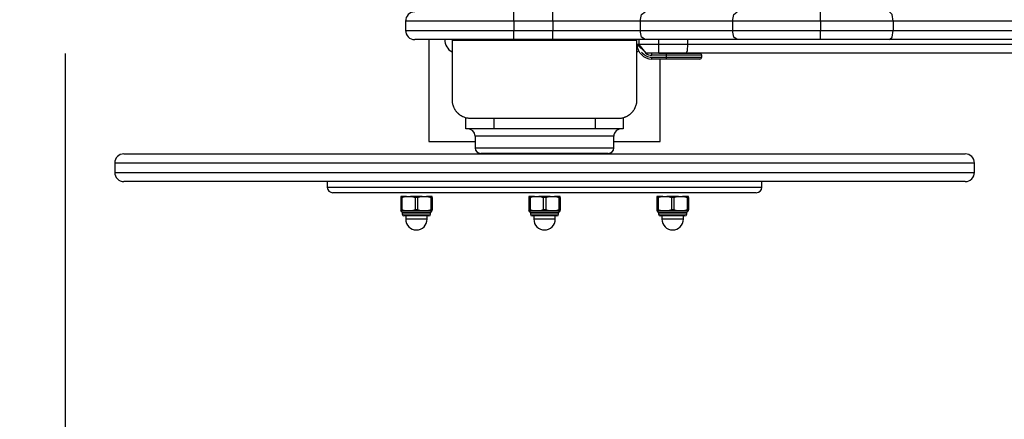
# Model space of a CAD drawing. Units: inches. Extents: x 75 to 140.4, y 92.3 to 186.5.
# Drawn here: x 87.1 to 92.5, y 122.3 to 124.4 of the extents above; entities that cross this region are included whole.
import ezdxf

# ---------------------------------------------------------------- set-up
doc = ezdxf.new("R2010")
doc.units = ezdxf.units.IN
doc.header["$MEASUREMENT"] = 0
doc.layers.add('Ebene 1', color=7, linetype='Continuous')

# ---------------------------------------------------------------- blocks, each defined once
blk = doc.blocks.new('block 2')
at = {"layer": 'Ebene 1', "color": 179, "lineweight": 25, "true_color": 0x1a171b}
for points in [[(89.7981, 124.441), (89.7981, 124.4768), (89.7981, 124.4913)], [(90.0085, 124.441), (90.0085, 124.4768), (90.0085, 124.4913)], [(90.4815, 124.441), (90.4892, 124.4768), (90.5083, 124.4913)], [(90.9803, 124.441), (90.9877, 124.4768), (91.0062, 124.4913)], [(91.4569, 124.441), (91.4566, 124.4768), (91.4563, 124.4913)], [(91.8502, 124.441), (91.8444, 124.4768), (91.829, 124.4913)], [(89.7981, 124.441), (89.3844, 124.441), (89.2126, 124.441)], [(89.2126, 124.441), (89.2126, 124.3914)], [(90.0085, 124.441), (89.7981, 124.441)], [(89.7981, 124.441), (89.7981, 124.3914)], [(90.4815, 124.441), (90.255, 124.441), (90.0085, 124.441)], [(90.0085, 124.441), (90.0085, 124.3914)], [(90.9803, 124.441), (90.7299, 124.441), (90.4815, 124.441)], [(90.4815, 124.441), (90.4815, 124.3914)], [(91.4569, 124.441), (91.2092, 124.441), (90.9803, 124.441)], [(90.9803, 124.441), (90.9803, 124.3914)], [(91.8502, 124.441), (91.6583, 124.441), (91.4569, 124.441)], [(91.4569, 124.441), (91.4569, 124.3914)], [(92.6955, 124.441), (92.2634, 124.441), (91.8502, 124.441)], [(91.8502, 124.441), (91.8502, 124.3914)], [(89.2126, 124.3914), (89.3844, 124.3914), (89.7981, 124.3914)], [(89.7981, 124.3414), (89.7981, 124.3555), (89.7981, 124.3914)], [(89.7981, 124.3914), (90.0085, 124.3914)], [(90.0085, 124.3414), (90.0085, 124.3555), (90.0085, 124.3914)], [(90.0085, 124.3914), (90.255, 124.3914), (90.4815, 124.3914)], [(90.4815, 124.3914), (90.7299, 124.3914), (90.9803, 124.3914)], [(90.5083, 124.3414), (90.4892, 124.3555), (90.4815, 124.3914)], [(91.0062, 124.3414), (90.9877, 124.3555), (90.9803, 124.3914)], [(90.9803, 124.3914), (91.2092, 124.3914), (91.4569, 124.3914)], [(91.4563, 124.3414), (91.4566, 124.3555), (91.4569, 124.3914)], [(91.4569, 124.3914), (91.6583, 124.3914), (91.8502, 124.3914)], [(91.829, 124.3414), (91.8444, 124.3555), (91.8502, 124.3914)], [(91.8502, 124.3914), (92.2634, 124.3914), (92.6955, 124.3914)], [(89.7981, 124.3414), (89.4195, 124.3414), (89.2628, 124.3414)], [(89.3392, 124.3414), (89.3392, 123.7916)], [(89.4641, 124.3414), (89.4641, 124.3363)], [(90.4642, 124.3363), (89.964, 124.3363), (89.4641, 124.3363)], [(89.4641, 124.3363), (89.4641, 124.1564), (89.4641, 124.0162)], [(90.0085, 124.3414), (89.7981, 124.3414)], [(90.5083, 124.3414), (90.2687, 124.3414), (90.0085, 124.3414)], [(90.4642, 124.3363), (90.4642, 124.3414)], [(90.4642, 124.0162), (90.4642, 124.1564), (90.4642, 124.3363)], [(90.514, 124.2674), (90.4642, 124.317)], [(90.4642, 124.317), (90.467, 124.317), (90.4741, 124.317)], [(90.4642, 124.317), (90.467, 124.317), (90.4741, 124.317)], [(90.4741, 124.3414), (90.4741, 124.317)], [(90.514, 124.2674), (90.4741, 124.317)], [(90.4741, 124.317), (90.5828, 124.317)], [(91.0062, 124.3414), (90.7562, 124.3414), (90.5083, 124.3414)], [(90.5828, 124.317), (90.5828, 124.3414)], [(90.5828, 124.317), (90.6613, 124.317), (90.7397, 124.317)], [(90.5828, 124.2674), (90.5828, 124.2815), (90.5828, 124.317)], [(90.7299, 124.2674), (90.7366, 124.2815), (90.7397, 124.317)], [(90.7397, 124.317), (90.7397, 124.3414)], [(90.7397, 124.317), (92.136, 124.317), (93.5309, 124.317)], [(91.4563, 124.3414), (91.2227, 124.3414), (91.0062, 124.3414)], [(91.829, 124.3414), (91.6475, 124.3414), (91.4563, 124.3414)], [(92.6893, 124.3414), (92.2497, 124.3414), (91.829, 124.3414)], [(87.3714, 124.2667), (87.3714, 99.3466)], [(90.5828, 124.2674), (90.514, 124.2674)], [(90.5438, 124.257), (90.5438, 124.2639), (90.5438, 124.2674)], [(90.6239, 124.257), (90.5438, 124.257)], [(90.5438, 124.2367), (90.5438, 124.2401), (90.5438, 124.247)], [(90.5438, 124.247), (90.6239, 124.247)], [(90.6239, 124.2367), (90.5438, 124.2367)], [(90.7299, 124.2674), (90.6565, 124.2674), (90.5828, 124.2674)], [(90.5828, 124.2674), (90.6239, 124.2674)], [(90.5891, 123.7916), (90.5891, 124.2374)], [(90.6239, 124.2674), (90.7514, 124.2674), (90.8039, 124.2674)], [(90.6239, 124.257), (90.6239, 124.2639), (90.6239, 124.2674)], [(90.8143, 124.257), (90.7585, 124.257), (90.6239, 124.257)], [(90.6239, 124.247), (90.6239, 124.257)], [(90.6239, 124.2367), (90.6239, 124.2401), (90.6239, 124.247)], [(90.6239, 124.247), (90.7585, 124.247), (90.8143, 124.247)], [(90.8039, 124.2367), (90.7514, 124.2367), (90.6239, 124.2367)], [(93.5411, 124.2674), (92.1363, 124.2674), (90.7299, 124.2674)], [(90.8143, 124.247), (90.8143, 124.257)], [(89.4641, 124.0162), (89.4641, 124.0128), (89.4645, 124.0086), (89.4648, 124.0048), (89.4652, 124.0007), (89.4662, 123.9966), (89.4669, 123.9928), (89.4679, 123.9886), (89.4693, 123.9842), (89.4703, 123.9818), (89.471, 123.9797), (89.4722, 123.9776), (89.4729, 123.9752), (89.474, 123.9731), (89.4753, 123.9704), (89.4764, 123.968), (89.4779, 123.9659), (89.4786, 123.9645), (89.4793, 123.9635), (89.4803, 123.9621), (89.481, 123.9611), (89.4827, 123.958), (89.4846, 123.9556), (89.4857, 123.9545), (89.4867, 123.9532), (89.4877, 123.9521), (89.4888, 123.9507), (89.4908, 123.9483), (89.4934, 123.9459), (89.4945, 123.9449), (89.4955, 123.9439), (89.4962, 123.9432), (89.4969, 123.9425), (89.4976, 123.9418), (89.4981, 123.9414), (89.5003, 123.9394), (89.5029, 123.9373), (89.5043, 123.9363), (89.5056, 123.9356), (89.5069, 123.9346), (89.5082, 123.9339), (89.5106, 123.9321), (89.5131, 123.9308), (89.5151, 123.9294), (89.5177, 123.9277), (89.5191, 123.927), (89.5201, 123.9266), (89.5212, 123.9259), (89.5227, 123.9256), (89.5268, 123.9235), (89.5315, 123.9218), (89.5356, 123.9208), (89.5399, 123.9194), (89.5422, 123.9191), (89.5442, 123.9187), (89.5463, 123.9184), (89.5484, 123.918), (89.5523, 123.9173), (89.5561, 123.917), (89.5599, 123.9166), (89.5639, 123.9166)], [(90.364, 123.9166), (90.368, 123.9166), (90.3717, 123.917), (90.3757, 123.9173), (90.3798, 123.9177), (90.3838, 123.9187), (90.3879, 123.9194), (90.3922, 123.9204), (90.3965, 123.9218), (90.3986, 123.9225), (90.401, 123.9235), (90.4033, 123.9246), (90.4053, 123.9253), (90.4077, 123.9263), (90.4102, 123.9277), (90.4124, 123.929), (90.4148, 123.9304), (90.4162, 123.9311), (90.4172, 123.9318), (90.4184, 123.9328), (90.4198, 123.9335), (90.4222, 123.9352), (90.4246, 123.937), (90.426, 123.938), (90.4272, 123.939), (90.4286, 123.9401), (90.4296, 123.9411), (90.432, 123.9432), (90.4346, 123.9459), (90.4357, 123.947), (90.437, 123.948), (90.4374, 123.9487), (90.4381, 123.9494), (90.4388, 123.9501), (90.4393, 123.9504), (90.4413, 123.9528), (90.4434, 123.9552), (90.4441, 123.9566), (90.4451, 123.958), (90.4462, 123.9594), (90.4468, 123.9607), (90.4487, 123.9631), (90.4501, 123.9656), (90.4515, 123.9676), (90.4525, 123.97), (90.4532, 123.9714), (90.4539, 123.9725), (90.4543, 123.9738), (90.4549, 123.9752), (90.4568, 123.9793), (90.4586, 123.9838), (90.4599, 123.9883), (90.461, 123.9924), (90.4617, 123.9945), (90.462, 123.9966), (90.4625, 123.9986), (90.4629, 124.0007), (90.4636, 124.0048), (90.4639, 124.0086), (90.4639, 124.0124), (90.4642, 124.0162)], [(89.5392, 123.8595), (89.5392, 123.9166)], [(89.5639, 123.9166), (89.964, 123.9166), (90.364, 123.9166)], [(89.6893, 123.9166), (89.6893, 123.8595)], [(90.2391, 123.8595), (90.2391, 123.9166)], [(90.3891, 123.9166), (90.3891, 123.8595)], [(89.6893, 123.8595), (89.583, 123.8595), (89.5392, 123.8595)], [(90.339, 123.8195), (90.2293, 123.8195), (89.964, 123.8195), (89.6989, 123.8195), (89.589, 123.8195)], [(89.589, 123.8195), (89.589, 123.7564)], [(90.2391, 123.8595), (89.6893, 123.8595)], [(90.3891, 123.8595), (90.3452, 123.8595), (90.2391, 123.8595)], [(90.339, 123.7564), (90.339, 123.8195)], [(89.3392, 123.7916), (89.589, 123.7916)], [(90.339, 123.7916), (90.5891, 123.7916)], [(87.6889, 123.7241), (87.8003, 123.7241), (88.1235, 123.7241), (88.627, 123.7241), (89.2612, 123.7241), (89.9644, 123.7241), (90.6673, 123.7241), (91.3017, 123.7241), (91.8047, 123.7241), (92.1279, 123.7241), (92.239, 123.7241)], [(89.589, 123.7564), (89.6989, 123.7564), (89.964, 123.7564)], [(89.964, 123.7265), (89.7203, 123.7265), (89.619, 123.7265)], [(89.7945, 123.7265), (89.7945, 123.7241)], [(89.8948, 123.7241), (89.8948, 123.7265)], [(89.9142, 123.7265), (89.9142, 123.7241)], [(89.964, 123.7564), (90.2293, 123.7564), (90.339, 123.7564)], [(90.309, 123.7265), (90.2081, 123.7265), (89.964, 123.7265)], [(90.0141, 123.7241), (90.0141, 123.7265)], [(90.0374, 123.7265), (90.0374, 123.7241)], [(90.1371, 123.7241), (90.1371, 123.7265)], [(92.2891, 123.6741), (92.1753, 123.6741), (91.845, 123.6741), (91.3305, 123.6741), (90.6827, 123.6741), (89.964, 123.6741), (89.2457, 123.6741), (88.5973, 123.6741), (88.083, 123.6741), (87.7528, 123.6741), (87.6393, 123.6741)], [(87.6393, 123.6741), (87.6393, 123.6242)], [(92.2891, 123.6242), (92.2891, 123.6741)], [(87.6393, 123.6242), (87.7528, 123.6242), (88.083, 123.6242), (88.5973, 123.6242), (89.2457, 123.6242), (89.964, 123.6242), (90.6827, 123.6242), (91.3305, 123.6242), (91.845, 123.6242), (92.1753, 123.6242), (92.2891, 123.6242)], [(92.239, 123.5739), (92.1275, 123.5739), (91.8044, 123.5739), (91.3011, 123.5739), (90.6666, 123.5739), (89.964, 123.5739), (89.2609, 123.5739), (88.6266, 123.5739), (88.1235, 123.5739), (87.8003, 123.5739), (87.6889, 123.5739)], [(88.7892, 123.5739), (88.7892, 123.5439)], [(91.1391, 123.5439), (91.1391, 123.5739)], [(88.7892, 123.5439), (88.9053, 123.5439), (89.2316, 123.5439), (89.7025, 123.5439), (90.2253, 123.5439), (90.6966, 123.5439), (91.0227, 123.5439), (91.1391, 123.5439)], [(91.1092, 123.5139), (90.9955, 123.5139), (90.678, 123.5139), (90.2186, 123.5139), (89.7089, 123.5139), (89.25, 123.5139), (88.932, 123.5139), (88.8192, 123.5139)], [(89.1861, 123.4939), (89.1861, 123.4936), (89.1861, 123.4925), (89.1861, 123.4912), (89.1861, 123.4888)], [(89.2175, 123.4939), (89.1966, 123.4939), (89.1861, 123.4939)], [(89.1932, 123.4888), (89.2052, 123.4925), (89.2175, 123.4939)], [(89.2175, 123.4939), (89.24, 123.4939)], [(89.24, 123.4939), (89.2524, 123.4925), (89.2643, 123.4888)], [(89.3026, 123.4939), (89.271, 123.4939), (89.24, 123.4939)], [(89.2778, 123.4888), (89.2902, 123.4925), (89.3026, 123.4939)], [(89.3026, 123.4939), (89.3251, 123.4939)], [(89.3251, 123.4939), (89.3374, 123.4925), (89.3494, 123.4888)], [(89.3561, 123.4939), (89.346, 123.4939), (89.3251, 123.4939)], [(89.3561, 123.4888), (89.3561, 123.4912), (89.3561, 123.4925), (89.3561, 123.4936), (89.3561, 123.4939)], [(89.8789, 123.4939), (89.8789, 123.4936), (89.8789, 123.4925), (89.8789, 123.4912), (89.8789, 123.4888)], [(89.9104, 123.4939), (89.8894, 123.4939), (89.8789, 123.4939)], [(89.8856, 123.4888), (89.898, 123.4925), (89.9104, 123.4939)], [(89.9104, 123.4939), (89.9328, 123.4939)], [(89.9328, 123.4939), (89.9452, 123.4925), (89.9573, 123.4888)], [(89.9954, 123.4939), (89.964, 123.4939), (89.9328, 123.4939)], [(89.9707, 123.4888), (89.983, 123.4925), (89.9954, 123.4939)], [(89.9954, 123.4939), (90.0179, 123.4939)], [(90.0179, 123.4939), (90.0303, 123.4925), (90.0422, 123.4888)], [(90.0489, 123.4939), (90.0384, 123.4939), (90.0179, 123.4939)], [(90.0489, 123.4888), (90.0489, 123.4912), (90.0489, 123.4925), (90.0489, 123.4936), (90.0489, 123.4939)], [(90.5717, 123.4939), (90.5717, 123.4936), (90.5717, 123.4925), (90.5717, 123.4912), (90.5717, 123.4888)], [(90.6033, 123.4939), (90.5824, 123.4939), (90.5717, 123.4939)], [(90.5785, 123.4888), (90.5909, 123.4925), (90.6033, 123.4939)], [(90.6033, 123.4939), (90.6258, 123.4939)], [(90.6258, 123.4939), (90.6381, 123.4925), (90.6501, 123.4888)], [(90.6882, 123.4939), (90.6568, 123.4939), (90.6258, 123.4939)], [(90.6635, 123.4888), (90.6759, 123.4925), (90.6882, 123.4939)], [(90.6882, 123.4939), (90.7107, 123.4939)], [(90.7107, 123.4939), (90.7231, 123.4925), (90.7352, 123.4888)], [(90.7419, 123.4939), (90.7312, 123.4939), (90.7107, 123.4939)], [(90.7419, 123.4888), (90.7419, 123.4912), (90.7419, 123.4925), (90.7419, 123.4936), (90.7419, 123.4939)], [(89.1932, 123.4888), (89.1892, 123.4888), (89.1861, 123.4888)], [(89.1861, 123.4888), (89.1861, 123.4209)], [(89.1932, 123.4888), (89.1932, 123.4209)], [(89.2778, 123.4888), (89.271, 123.4888), (89.2643, 123.4888)], [(89.2643, 123.4888), (89.2643, 123.4209)], [(89.2778, 123.4888), (89.2778, 123.4209)], [(89.3561, 123.4888), (89.353, 123.4888), (89.3494, 123.4888)], [(89.3494, 123.4888), (89.3494, 123.4209)], [(89.3561, 123.4888), (89.3561, 123.4209)], [(89.8856, 123.4888), (89.882, 123.4888), (89.8789, 123.4888)], [(89.8789, 123.4888), (89.8789, 123.4209)], [(89.8856, 123.4888), (89.8856, 123.4209)], [(89.9707, 123.4888), (89.964, 123.4888), (89.9573, 123.4888)], [(89.9573, 123.4888), (89.9573, 123.4209)], [(89.9707, 123.4888), (89.9707, 123.4209)], [(90.0489, 123.4888), (90.0458, 123.4888), (90.0422, 123.4888)], [(90.0422, 123.4888), (90.0422, 123.4209)], [(90.0489, 123.4888), (90.0489, 123.4209)], [(90.5785, 123.4888), (90.575, 123.4888), (90.5717, 123.4888)], [(90.5717, 123.4888), (90.5717, 123.4209)], [(90.5785, 123.4888), (90.5785, 123.4209)], [(90.6635, 123.4888), (90.6568, 123.4888), (90.6501, 123.4888)], [(90.6501, 123.4888), (90.6501, 123.4209)], [(90.6635, 123.4888), (90.6635, 123.4209)], [(90.7419, 123.4888), (90.7386, 123.4888), (90.7352, 123.4888)], [(90.7352, 123.4888), (90.7352, 123.4209)], [(90.7419, 123.4888), (90.7419, 123.4209)], [(89.1861, 123.4209), (89.1861, 123.4192), (89.1861, 123.4178), (89.1861, 123.4168), (89.1861, 123.4161)], [(89.1932, 123.4209), (89.1892, 123.4209), (89.1861, 123.4209)], [(89.2175, 123.4161), (89.1966, 123.4161), (89.1861, 123.4161)], [(89.2175, 123.4161), (89.2052, 123.4178), (89.1932, 123.4209)], [(89.3477, 123.4064), (89.271, 123.4064), (89.1949, 123.4064)], [(89.1949, 123.4064), (89.1949, 123.3982)], [(89.3477, 123.3982), (89.271, 123.3982), (89.1949, 123.3982)], [(89.3386, 123.3892), (89.271, 123.3892), (89.204, 123.3892)], [(89.2133, 123.3892), (89.2133, 123.3713)], [(89.24, 123.4161), (89.2373, 123.4161), (89.2343, 123.4161), (89.2316, 123.4161), (89.2288, 123.4161), (89.2261, 123.4161), (89.2231, 123.4161), (89.2202, 123.4161), (89.2175, 123.4161)], [(89.2643, 123.4209), (89.2524, 123.4178), (89.24, 123.4161)], [(89.3026, 123.4161), (89.271, 123.4161), (89.24, 123.4161)], [(89.2778, 123.4209), (89.271, 123.4209), (89.2643, 123.4209)], [(89.3026, 123.4161), (89.2902, 123.4178), (89.2778, 123.4209)], [(89.3251, 123.4161), (89.3224, 123.4161), (89.3194, 123.4161), (89.3165, 123.4161), (89.3138, 123.4161), (89.311, 123.4161), (89.3082, 123.4161), (89.3053, 123.4161), (89.3026, 123.4161)], [(89.3494, 123.4209), (89.3374, 123.4178), (89.3251, 123.4161)], [(89.3561, 123.4161), (89.346, 123.4161), (89.3251, 123.4161)], [(89.3293, 123.3713), (89.3293, 123.3892)], [(89.3477, 123.3982), (89.3477, 123.4064)], [(89.3561, 123.4209), (89.353, 123.4209), (89.3494, 123.4209)], [(89.3561, 123.4161), (89.3561, 123.4168), (89.3561, 123.4178), (89.3561, 123.4192), (89.3561, 123.4209)], [(89.8789, 123.4209), (89.8789, 123.4192), (89.8789, 123.4178), (89.8789, 123.4168), (89.8789, 123.4161)], [(89.8856, 123.4209), (89.882, 123.4209), (89.8789, 123.4209)], [(89.9104, 123.4161), (89.8894, 123.4161), (89.8789, 123.4161)], [(89.9104, 123.4161), (89.898, 123.4178), (89.8856, 123.4209)], [(90.0402, 123.4064), (89.964, 123.4064), (89.8879, 123.4064)], [(89.8879, 123.4064), (89.8879, 123.3982)], [(90.0402, 123.3982), (89.964, 123.3982), (89.8879, 123.3982)], [(90.0314, 123.3892), (89.964, 123.3892), (89.897, 123.3892)], [(89.9061, 123.3892), (89.9061, 123.3713)], [(89.9328, 123.4161), (89.9301, 123.4161), (89.9273, 123.4161), (89.9246, 123.4161), (89.9216, 123.4161), (89.9187, 123.4161), (89.916, 123.4161), (89.9132, 123.4161), (89.9104, 123.4161)], [(89.9573, 123.4209), (89.9452, 123.4178), (89.9328, 123.4161)], [(89.9954, 123.4161), (89.964, 123.4161), (89.9328, 123.4161)], [(89.9707, 123.4209), (89.964, 123.4209), (89.9573, 123.4209)], [(89.9954, 123.4161), (89.983, 123.4178), (89.9707, 123.4209)], [(90.0179, 123.4161), (90.015, 123.4161), (90.0122, 123.4161), (90.0095, 123.4161), (90.0067, 123.4161), (90.0038, 123.4161), (90.0011, 123.4161), (89.9981, 123.4161), (89.9954, 123.4161)], [(90.0422, 123.4209), (90.0303, 123.4178), (90.0179, 123.4161)], [(90.0489, 123.4161), (90.0384, 123.4161), (90.0179, 123.4161)], [(90.0222, 123.3713), (90.0222, 123.3892)], [(90.0402, 123.3982), (90.0402, 123.4064)], [(90.0489, 123.4209), (90.0458, 123.4209), (90.0422, 123.4209)], [(90.0489, 123.4161), (90.0489, 123.4168), (90.0489, 123.4178), (90.0489, 123.4192), (90.0489, 123.4209)], [(90.5717, 123.4209), (90.5717, 123.4192), (90.5717, 123.4178), (90.5717, 123.4168), (90.5717, 123.4161)], [(90.5785, 123.4209), (90.575, 123.4209), (90.5717, 123.4209)], [(90.6033, 123.4161), (90.5824, 123.4161), (90.5717, 123.4161)], [(90.6033, 123.4161), (90.5909, 123.4178), (90.5785, 123.4209)], [(90.733, 123.4064), (90.6568, 123.4064), (90.5805, 123.4064)], [(90.5805, 123.4064), (90.5805, 123.3982)], [(90.733, 123.3982), (90.6568, 123.3982), (90.5805, 123.3982)], [(90.7238, 123.3892), (90.6568, 123.3892), (90.5898, 123.3892)], [(90.5989, 123.3892), (90.5989, 123.3713)], [(90.6258, 123.4161), (90.6231, 123.4161), (90.6201, 123.4161), (90.6172, 123.4161), (90.6145, 123.4161), (90.6117, 123.4161), (90.6089, 123.4161), (90.606, 123.4161), (90.6033, 123.4161)], [(90.6501, 123.4209), (90.6381, 123.4178), (90.6258, 123.4161)], [(90.6882, 123.4161), (90.6568, 123.4161), (90.6258, 123.4161)], [(90.6635, 123.4209), (90.6568, 123.4209), (90.6501, 123.4209)], [(90.6882, 123.4161), (90.6759, 123.4178), (90.6635, 123.4209)], [(90.7107, 123.4161), (90.708, 123.4161), (90.7052, 123.4161), (90.7023, 123.4161), (90.6995, 123.4161), (90.6966, 123.4161), (90.6939, 123.4161), (90.6911, 123.4161), (90.6882, 123.4161)], [(90.7352, 123.4209), (90.7231, 123.4178), (90.7107, 123.4161)], [(90.7419, 123.4161), (90.7312, 123.4161), (90.7107, 123.4161)], [(90.715, 123.3713), (90.715, 123.3892)], [(90.733, 123.3982), (90.733, 123.4064)], [(90.7419, 123.4209), (90.7386, 123.4209), (90.7352, 123.4209)], [(90.7419, 123.4161), (90.7419, 123.4168), (90.7419, 123.4178), (90.7419, 123.4192), (90.7419, 123.4209)], [(89.3293, 123.3713), (89.271, 123.3713), (89.2133, 123.3713)], [(90.0222, 123.3713), (89.964, 123.3713), (89.9061, 123.3713)], [(90.715, 123.3713), (90.6568, 123.3713), (90.5989, 123.3713)]]:
    blk.add_lwpolyline(points, dxfattribs=at)
for points in [[(89.2628, 124.4913), (89.235, 124.4913), (89.2126, 124.4685), (89.2126, 124.441)], [(89.2126, 124.3914), (89.2126, 124.3638), (89.235, 124.3414), (89.2628, 124.3414)], [(89.4242, 124.3418), (89.4242, 124.3139), (89.4393, 124.288), (89.4641, 124.2753)], [(90.4642, 124.317), (90.4642, 124.2732), (90.5002, 124.2367), (90.5438, 124.2367)], [(90.4642, 124.2753), (90.467, 124.2767), (90.4701, 124.2784), (90.4727, 124.2808)], [(90.4892, 124.2736), (90.5023, 124.257), (90.5228, 124.247), (90.5438, 124.247)], [(90.5108, 124.2674), (90.5207, 124.2605), (90.5323, 124.257), (90.5438, 124.257)], [(90.8143, 124.257), (90.8143, 124.2625), (90.8096, 124.2674), (90.8039, 124.2674)], [(90.8039, 124.2367), (90.8096, 124.2367), (90.8143, 124.2415), (90.8143, 124.247)], [(89.589, 123.8195), (89.589, 123.8415), (89.5709, 123.8595), (89.5491, 123.8595)], [(90.3792, 123.8595), (90.3569, 123.8595), (90.339, 123.8415), (90.339, 123.8195)], [(87.6889, 123.7241), (87.6618, 123.7241), (87.6393, 123.7013), (87.6393, 123.6741)], [(89.589, 123.7564), (89.589, 123.7403), (89.6026, 123.7265), (89.619, 123.7265)], [(90.309, 123.7265), (90.3256, 123.7265), (90.339, 123.7403), (90.339, 123.7564)], [(92.2891, 123.6741), (92.2891, 123.7013), (92.2665, 123.7241), (92.239, 123.7241)], [(87.6393, 123.6242), (87.6393, 123.5966), (87.6618, 123.5739), (87.6889, 123.5739)], [(92.239, 123.5739), (92.2665, 123.5739), (92.2891, 123.5966), (92.2891, 123.6242)], [(88.7892, 123.5439), (88.7892, 123.5273), (88.8027, 123.5139), (88.8192, 123.5139)], [(91.1092, 123.5139), (91.1257, 123.5139), (91.1391, 123.5273), (91.1391, 123.5439)], [(89.1949, 123.4064), (89.1949, 123.4116), (89.1908, 123.4161), (89.1854, 123.4161)], [(89.1949, 123.3982), (89.1949, 123.393), (89.1992, 123.3892), (89.204, 123.3892)], [(89.3386, 123.3892), (89.3434, 123.3892), (89.3477, 123.393), (89.3477, 123.3982)], [(89.3572, 123.4161), (89.3518, 123.4161), (89.3477, 123.4116), (89.3477, 123.4064)], [(89.8879, 123.4064), (89.8879, 123.4116), (89.8836, 123.4161), (89.8782, 123.4161)], [(89.8879, 123.3982), (89.8879, 123.393), (89.892, 123.3892), (89.897, 123.3892)], [(90.0314, 123.3892), (90.0364, 123.3892), (90.0402, 123.393), (90.0402, 123.3982)], [(90.0501, 123.4161), (90.0448, 123.4161), (90.0402, 123.4116), (90.0402, 123.4064)], [(90.5805, 123.4064), (90.5805, 123.4116), (90.5764, 123.4161), (90.5707, 123.4161)], [(90.5805, 123.3982), (90.5805, 123.393), (90.5848, 123.3892), (90.5898, 123.3892)], [(90.7238, 123.3892), (90.7292, 123.3892), (90.733, 123.393), (90.733, 123.3982)], [(90.743, 123.4161), (90.7376, 123.4161), (90.733, 123.4116), (90.733, 123.4064)]]:
    blk.add_open_spline(points, degree=3, dxfattribs=at)
at = {"layer": 'Ebene 1', "color": 179, "lineweight": 40, "true_color": 0x1a171b}
blk.add_open_spline([(75.0051, 123.7423), (75.0051, 115.9399), (81.3978, 109.5065), (89.2002, 109.4576)], degree=3, dxfattribs=at)
at = {"layer": 'Ebene 1', "color": 179, "lineweight": 25, "true_color": 0x1a171b}
for points in [[(89.2133, 123.3713), (89.2133, 123.3389), (89.2393, 123.3131), (89.271, 123.3131), (89.3032, 123.3131), (89.3293, 123.3389), (89.3293, 123.3713)], [(89.9061, 123.3713), (89.9061, 123.3389), (89.9322, 123.3131), (89.964, 123.3131), (89.9957, 123.3131), (90.0222, 123.3389), (90.0222, 123.3713)], [(90.5989, 123.3713), (90.5989, 123.3389), (90.6251, 123.3131), (90.6568, 123.3131), (90.6885, 123.3131), (90.715, 123.3389), (90.715, 123.3713)]]:
    blk.add_open_spline(points, degree=3, knots=[0, 0, 0, 0, 1, 1, 1, 2, 2, 2, 2], dxfattribs=at)

msp = doc.modelspace()

# ---------------------------------------------------------------- block references
at = {"layer": 'Ebene 1'}
msp.add_blockref('block 2', (0, 0), dxfattribs=at)

doc.saveas('drawing.dxf')
